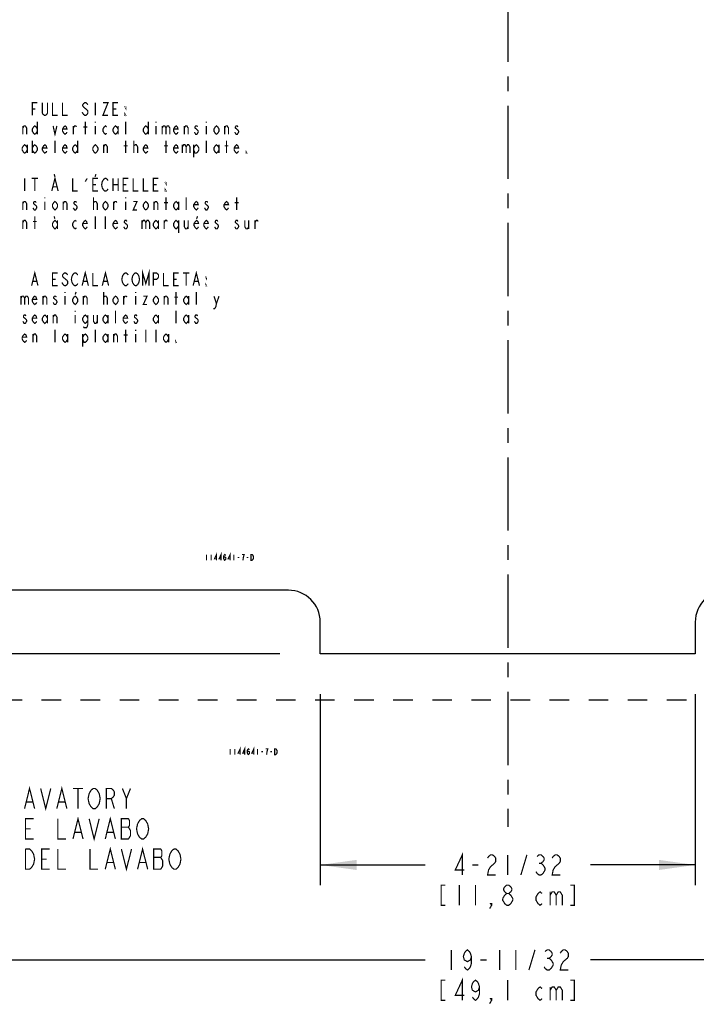
# Model space of a CAD drawing. Extents: x 1.7 to 28.8, y 5.1 to 29.5.
# Drawn here: x 10.2 to 18.6, y 5.1 to 17.3 of the extents above; entities that cross this region are included whole.
import ezdxf

# ---------------------------------------------------------------- set-up
doc = ezdxf.new("R2010")
doc.units = 0
doc.header["$LTSCALE"] = 2.42
doc.linetypes.add('CENTER', pattern=[0.6, 0.375, -0.075, 0.075, -0.075])
doc.linetypes.add('DASHED', pattern=[0.2, 0.1, -0.1])
doc.layers.get('0').update_dxf_attribs({"linetype": 'CONTINUOUS'})
for name, color, linetype in [('___NOTE', 7, 'CONTINUOUS'), ('___SYMBOL', 7, 'CONTINUOUS'), ('_CURVE', 7, 'CONTINUOUS')]:
    doc.layers.add(name, color=color, linetype=linetype)
doc.dimstyles.get("Standard").update_dxf_attribs({"dimtxt": 2.5, "dimasz": 2.5, "dimexe": 1.25, "dimexo": 0.625, "dimtad": 1, "dimcen": 2.5, "dimazin": 3, "dimtfac": 1, "dimtmove": 0, "dimatfit": 3})

# ---------------------------------------------------------------- blocks, each defined once
blk = doc.blocks.new('_FILLED')
at = {"color": 0, "linetype": 'BYBLOCK'}
blk.add_solid([(0, 0), (-1, 0.139), (-1, -0.139)], dxfattribs=at)
blk = doc.blocks.new('*D1')
at = {"color": 2, "linetype": 'CONTINUOUS'}
for p, q in [((6.522, 26.374), (2.284, 26.374)), ((2.534, 26.374), (2.534, 16.105)), ((2.534, 9.445), (2.534, 15.23)), ((13.471, 9.445), (2.284, 9.445))]:
    blk.add_line(p, q, dxfattribs=at)
at = {"color": 2, "linetype": 'CONTINUOUS', "xscale": 0.45, "yscale": 0.45, "zscale": 0.45}
for p, rotation in [((2.534, 26.374), 90), ((2.534, 9.445), 270)]:
    blk.add_blockref('_FILLED', p, dxfattribs=dict(at, rotation=rotation))
blk = doc.blocks.new('*D2')
at = {"color": 2, "linetype": 'CONTINUOUS'}
for p, q in [((6.628, 10.025), (6.628, 5.403)), ((25.959, 9.994), (25.959, 5.403)), ((6.628, 5.653), (15.269, 5.653)), ((25.959, 5.653), (17.319, 5.653))]:
    blk.add_line(p, q, dxfattribs=at)
at = {"color": 2, "linetype": 'CONTINUOUS', "xscale": 0.45, "yscale": 0.45, "zscale": 0.45, "rotation": 180}
blk.add_blockref('_FILLED', (6.628, 5.653), dxfattribs=at)
at = {"color": 2, "linetype": 'CONTINUOUS', "xscale": 0.45, "yscale": 0.45, "zscale": 0.45}
blk.add_blockref('_FILLED', (25.959, 5.653), dxfattribs=at)
blk = doc.blocks.new('*D4')
at = {"color": 2, "linetype": 'CONTINUOUS'}
for p, q in [((13.971, 8.945), (13.971, 6.58)), ((18.616, 8.945), (18.616, 6.58)), ((13.971, 6.83), (15.269, 6.83)), ((18.616, 6.83), (17.319, 6.83))]:
    blk.add_line(p, q, dxfattribs=at)
at = {"color": 2, "linetype": 'CONTINUOUS', "xscale": 0.45, "yscale": 0.45, "zscale": 0.45, "rotation": 180}
blk.add_blockref('_FILLED', (13.971, 6.83), dxfattribs=at)
at = {"color": 2, "linetype": 'CONTINUOUS', "xscale": 0.45, "yscale": 0.45, "zscale": 0.45}
blk.add_blockref('_FILLED', (18.616, 6.83), dxfattribs=at)
blk = doc.blocks.new('SYMBOL_22_BL1', base_point=(10.358, 14.762))
at = {"layer": '___SYMBOL', "color": 2, "linetype": 'CONTINUOUS', "const_width": 0.015}
for points in [[(10.405, 16.116), (10.405, 16.272), (10.468, 16.272)], [(10.593, 16.272), (10.593, 16.142), (10.585, 16.129), (10.569, 16.116), (10.554, 16.116), (10.538, 16.129), (10.53, 16.142), (10.53, 16.272)], [(10.655, 16.272), (10.655, 16.116), (10.718, 16.116)], [(10.78, 16.272), (10.78, 16.116), (10.843, 16.116)], [(11.093, 16.246), (11.085, 16.259), (11.069, 16.272), (11.054, 16.272), (11.038, 16.259), (11.03, 16.246), (11.03, 16.233), (11.038, 16.22), (11.054, 16.207), (11.069, 16.194), (11.085, 16.181), (11.093, 16.168), (11.093, 16.142), (11.085, 16.129), (11.069, 16.116), (11.054, 16.116), (11.038, 16.129), (11.03, 16.142), (11.022, 16.155)], [(11.186, 16.272), (11.186, 16.116)], [(11.28, 16.272), (11.343, 16.272), (11.28, 16.116), (11.343, 16.116)], [(11.468, 16.116), (11.405, 16.116), (11.405, 16.272), (11.468, 16.272)], [(11.561, 16.22), (11.561, 16.207), (11.554, 16.22), (11.561, 16.22)], [(10.405, 16.194), (10.444, 16.194)], [(11.405, 16.194), (11.444, 16.194)], [(11.561, 16.116), (11.554, 16.116), (11.554, 16.129), (11.561, 16.116)], [(10.288, 15.881), (10.288, 15.985)], [(10.288, 15.959), (10.304, 15.985), (10.319, 15.985), (10.335, 15.959), (10.335, 15.881)], [(10.468, 15.92), (10.452, 15.894), (10.436, 15.881), (10.421, 15.894), (10.405, 15.92), (10.405, 15.946), (10.421, 15.972), (10.436, 15.985), (10.452, 15.972), (10.468, 15.946)], [(10.468, 16.038), (10.468, 15.881)], [(10.663, 15.985), (10.686, 15.881), (10.71, 15.985)], [(10.835, 15.907), (10.827, 15.894), (10.811, 15.881), (10.796, 15.894), (10.78, 15.92), (10.78, 15.946), (10.796, 15.972), (10.811, 15.985), (10.827, 15.972), (10.835, 15.946), (10.78, 15.946)], [(10.913, 15.881), (10.913, 15.985)], [(10.913, 15.959), (10.929, 15.985), (10.944, 15.985), (10.952, 15.972)], [(11.038, 15.972), (11.085, 15.972)], [(11.061, 15.881), (11.061, 16.038)], [(11.186, 16.038), (11.186, 16.025)], [(11.186, 15.985), (11.186, 15.881)], [(11.327, 15.894), (11.311, 15.881), (11.296, 15.894), (11.28, 15.92), (11.28, 15.946), (11.296, 15.972), (11.311, 15.985), (11.327, 15.972)], [(11.468, 15.92), (11.452, 15.894), (11.436, 15.881), (11.421, 15.894), (11.405, 15.92), (11.405, 15.946), (11.421, 15.972), (11.436, 15.985), (11.452, 15.972), (11.468, 15.946)], [(11.468, 15.985), (11.468, 15.881)], [(11.561, 15.881), (11.561, 16.038)], [(11.843, 15.92), (11.827, 15.894), (11.811, 15.881), (11.796, 15.894), (11.78, 15.92), (11.78, 15.946), (11.796, 15.972), (11.811, 15.985), (11.827, 15.972), (11.843, 15.946)], [(11.843, 16.038), (11.843, 15.881)], [(11.936, 16.038), (11.936, 16.025)], [(11.936, 15.985), (11.936, 15.881)], [(12.014, 15.985), (12.014, 15.881)], [(12.014, 15.959), (12.03, 15.985), (12.046, 15.985), (12.061, 15.959), (12.061, 15.881)], [(12.061, 15.959), (12.077, 15.985), (12.093, 15.985), (12.108, 15.959), (12.108, 15.881)], [(12.21, 15.907), (12.202, 15.894), (12.186, 15.881), (12.171, 15.894), (12.155, 15.92), (12.155, 15.946), (12.171, 15.972), (12.186, 15.985), (12.202, 15.972), (12.21, 15.946), (12.155, 15.946)], [(12.288, 15.881), (12.288, 15.985)], [(12.288, 15.959), (12.304, 15.985), (12.319, 15.985), (12.335, 15.959), (12.335, 15.881)], [(12.452, 15.972), (12.444, 15.985), (12.429, 15.985), (12.421, 15.972), (12.421, 15.959), (12.436, 15.946), (12.452, 15.933), (12.46, 15.92), (12.46, 15.907), (12.452, 15.894), (12.444, 15.881), (12.429, 15.881), (12.421, 15.894), (12.413, 15.907)], [(12.561, 16.038), (12.561, 16.025)], [(12.561, 15.985), (12.561, 15.881)], [(12.718, 15.92), (12.702, 15.894), (12.686, 15.881), (12.671, 15.894), (12.655, 15.92), (12.655, 15.946), (12.671, 15.972), (12.686, 15.985), (12.702, 15.972), (12.718, 15.946), (12.718, 15.92)], [(12.788, 15.881), (12.788, 15.985)], [(12.788, 15.959), (12.804, 15.985), (12.819, 15.985), (12.835, 15.959), (12.835, 15.881)], [(12.952, 15.972), (12.944, 15.985), (12.929, 15.985), (12.921, 15.972), (12.921, 15.959), (12.936, 15.946), (12.952, 15.933), (12.96, 15.92), (12.96, 15.907), (12.952, 15.894), (12.944, 15.881), (12.929, 15.881), (12.921, 15.894), (12.913, 15.907)], [(10.343, 15.686), (10.327, 15.66), (10.311, 15.647), (10.296, 15.66), (10.28, 15.686), (10.28, 15.712), (10.296, 15.738), (10.311, 15.751), (10.327, 15.738), (10.343, 15.712)], [(10.343, 15.751), (10.343, 15.647)], [(10.405, 15.803), (10.405, 15.647)], [(10.405, 15.712), (10.421, 15.738), (10.436, 15.751), (10.452, 15.738), (10.468, 15.712), (10.468, 15.686), (10.452, 15.66), (10.436, 15.647), (10.421, 15.66), (10.405, 15.686)], [(10.585, 15.673), (10.577, 15.66), (10.561, 15.647), (10.546, 15.66), (10.53, 15.686), (10.53, 15.712), (10.546, 15.738), (10.561, 15.751), (10.577, 15.738), (10.585, 15.712), (10.53, 15.712)], [(10.686, 15.647), (10.686, 15.803)], [(10.835, 15.673), (10.827, 15.66), (10.811, 15.647), (10.796, 15.66), (10.78, 15.686), (10.78, 15.712), (10.796, 15.738), (10.811, 15.751), (10.827, 15.738), (10.835, 15.712), (10.78, 15.712)], [(10.968, 15.686), (10.952, 15.66), (10.936, 15.647), (10.921, 15.66), (10.905, 15.686), (10.905, 15.712), (10.921, 15.738), (10.936, 15.751), (10.952, 15.738), (10.968, 15.712)], [(10.968, 15.803), (10.968, 15.647)], [(11.218, 15.686), (11.202, 15.66), (11.186, 15.647), (11.171, 15.66), (11.155, 15.686), (11.155, 15.712), (11.171, 15.738), (11.186, 15.751), (11.202, 15.738), (11.218, 15.712), (11.218, 15.686)], [(11.288, 15.647), (11.288, 15.751)], [(11.288, 15.725), (11.304, 15.751), (11.319, 15.751), (11.335, 15.725), (11.335, 15.647)], [(11.538, 15.738), (11.585, 15.738)], [(11.561, 15.647), (11.561, 15.803)], [(11.663, 15.647), (11.663, 15.803)], [(11.663, 15.725), (11.663, 15.738), (11.679, 15.751), (11.686, 15.751), (11.694, 15.751), (11.71, 15.725), (11.71, 15.647)], [(11.835, 15.673), (11.827, 15.66), (11.811, 15.647), (11.796, 15.66), (11.78, 15.686), (11.78, 15.712), (11.796, 15.738), (11.811, 15.751), (11.827, 15.738), (11.835, 15.712), (11.78, 15.712)], [(12.038, 15.738), (12.085, 15.738)], [(12.061, 15.647), (12.061, 15.803)], [(12.21, 15.673), (12.202, 15.66), (12.186, 15.647), (12.171, 15.66), (12.155, 15.686), (12.155, 15.712), (12.171, 15.738), (12.186, 15.751), (12.202, 15.738), (12.21, 15.712), (12.155, 15.712)], [(12.264, 15.751), (12.264, 15.647)], [(12.264, 15.725), (12.28, 15.751), (12.296, 15.751), (12.311, 15.725), (12.311, 15.647)], [(12.311, 15.725), (12.327, 15.751), (12.343, 15.751), (12.358, 15.725), (12.358, 15.647)], [(12.405, 15.712), (12.421, 15.738), (12.436, 15.751), (12.452, 15.738), (12.468, 15.712), (12.468, 15.686), (12.452, 15.66), (12.436, 15.647), (12.421, 15.647), (12.405, 15.686)], [(12.405, 15.751), (12.405, 15.595)], [(12.561, 15.647), (12.561, 15.803)], [(12.718, 15.686), (12.702, 15.66), (12.686, 15.647), (12.671, 15.66), (12.655, 15.686), (12.655, 15.712), (12.671, 15.738), (12.686, 15.751), (12.702, 15.738), (12.718, 15.712)], [(12.718, 15.751), (12.718, 15.647)], [(12.788, 15.738), (12.835, 15.738)], [(12.811, 15.647), (12.811, 15.803)], [(12.96, 15.673), (12.952, 15.66), (12.936, 15.647), (12.921, 15.66), (12.905, 15.686), (12.905, 15.712), (12.921, 15.738), (12.936, 15.751), (12.952, 15.738), (12.96, 15.712), (12.905, 15.712)], [(13.061, 15.647), (13.054, 15.647), (13.054, 15.66), (13.061, 15.647)], [(10.675, 15.387), (10.686, 15.354)], [(11.194, 15.387), (11.182, 15.354)], [(10.311, 15.334), (10.311, 15.178)], [(10.397, 15.334), (10.475, 15.334)], [(10.436, 15.334), (10.436, 15.178)], [(10.647, 15.178), (10.686, 15.334), (10.725, 15.178)], [(10.905, 15.334), (10.905, 15.178), (10.968, 15.178)], [(11.061, 15.295), (11.085, 15.334)], [(11.218, 15.178), (11.155, 15.178), (11.155, 15.334), (11.218, 15.334)], [(11.155, 15.256), (11.194, 15.256)], [(11.343, 15.204), (11.335, 15.191), (11.319, 15.178), (11.304, 15.178), (11.288, 15.191), (11.28, 15.204), (11.272, 15.217), (11.264, 15.256), (11.272, 15.295), (11.28, 15.308), (11.288, 15.321), (11.304, 15.334), (11.319, 15.334), (11.335, 15.321), (11.343, 15.308)], [(11.405, 15.334), (11.405, 15.178)], [(11.405, 15.256), (11.468, 15.256)], [(11.468, 15.334), (11.468, 15.178)], [(11.593, 15.178), (11.53, 15.178), (11.53, 15.334), (11.593, 15.334)], [(11.53, 15.256), (11.569, 15.256)], [(11.655, 15.334), (11.655, 15.178), (11.718, 15.178)], [(11.78, 15.334), (11.78, 15.178), (11.843, 15.178)], [(11.968, 15.178), (11.905, 15.178), (11.905, 15.334), (11.968, 15.334)], [(11.905, 15.256), (11.944, 15.256)], [(12.061, 15.282), (12.061, 15.269), (12.054, 15.282), (12.061, 15.282)], [(10.663, 15.23), (10.71, 15.23)], [(12.061, 15.178), (12.054, 15.178), (12.054, 15.191), (12.061, 15.178)], [(10.288, 14.944), (10.288, 15.048)], [(10.288, 15.022), (10.304, 15.048), (10.319, 15.048), (10.335, 15.022), (10.335, 14.944)], [(10.452, 15.035), (10.444, 15.048), (10.429, 15.048), (10.421, 15.035), (10.421, 15.022), (10.436, 15.009), (10.452, 14.996), (10.46, 14.983), (10.46, 14.97), (10.452, 14.957), (10.444, 14.944), (10.429, 14.944), (10.421, 14.957), (10.413, 14.97)], [(10.561, 15.1), (10.561, 15.087)], [(10.561, 15.048), (10.561, 14.944)], [(10.718, 14.983), (10.702, 14.957), (10.686, 14.944), (10.671, 14.957), (10.655, 14.983), (10.655, 15.009), (10.671, 15.035), (10.686, 15.048), (10.702, 15.035), (10.718, 15.009), (10.718, 14.983)], [(10.788, 14.944), (10.788, 15.048)], [(10.788, 15.022), (10.804, 15.048), (10.819, 15.048), (10.835, 15.022), (10.835, 14.944)], [(10.952, 15.035), (10.944, 15.048), (10.929, 15.048), (10.921, 15.035), (10.921, 15.022), (10.936, 15.009), (10.952, 14.996), (10.96, 14.983), (10.96, 14.97), (10.952, 14.957), (10.944, 14.944), (10.929, 14.944), (10.921, 14.957), (10.913, 14.97)], [(11.163, 14.944), (11.163, 15.1)], [(11.163, 15.022), (11.163, 15.035), (11.179, 15.048), (11.186, 15.048), (11.194, 15.048), (11.21, 15.022), (11.21, 14.944)], [(11.343, 14.983), (11.327, 14.957), (11.311, 14.944), (11.296, 14.957), (11.28, 14.983), (11.28, 15.009), (11.296, 15.035), (11.311, 15.048), (11.327, 15.035), (11.343, 15.009), (11.343, 14.983)], [(11.413, 14.944), (11.413, 15.048)], [(11.413, 15.022), (11.429, 15.048), (11.444, 15.048), (11.452, 15.035)], [(11.561, 15.1), (11.561, 15.087)], [(11.561, 15.048), (11.561, 14.944)], [(11.655, 15.048), (11.702, 15.048), (11.655, 14.944), (11.702, 14.944)], [(11.843, 14.983), (11.827, 14.957), (11.811, 14.944), (11.796, 14.957), (11.78, 14.983), (11.78, 15.009), (11.796, 15.035), (11.811, 15.048), (11.827, 15.035), (11.843, 15.009), (11.843, 14.983)], [(11.913, 14.944), (11.913, 15.048)], [(11.913, 15.022), (11.929, 15.048), (11.944, 15.048), (11.96, 15.022), (11.96, 14.944)], [(12.038, 15.035), (12.085, 15.035)], [(12.061, 14.944), (12.061, 15.1)], [(12.218, 14.983), (12.202, 14.957), (12.186, 14.944), (12.171, 14.957), (12.155, 14.983), (12.155, 15.009), (12.171, 15.035), (12.186, 15.048), (12.202, 15.035), (12.218, 15.009)], [(12.218, 15.048), (12.218, 14.944)], [(12.311, 14.944), (12.311, 15.1)], [(12.46, 14.97), (12.452, 14.957), (12.436, 14.944), (12.421, 14.957), (12.405, 14.983), (12.405, 15.009), (12.421, 15.035), (12.436, 15.048), (12.452, 15.035), (12.46, 15.009), (12.405, 15.009)], [(12.577, 15.035), (12.569, 15.048), (12.554, 15.048), (12.546, 15.035), (12.546, 15.022), (12.561, 15.009), (12.577, 14.996), (12.585, 14.983), (12.585, 14.97), (12.577, 14.957), (12.569, 14.944), (12.554, 14.944), (12.546, 14.957), (12.538, 14.97)], [(12.835, 14.97), (12.827, 14.957), (12.811, 14.944), (12.796, 14.957), (12.78, 14.983), (12.78, 15.009), (12.796, 15.035), (12.811, 15.048), (12.827, 15.035), (12.835, 15.009), (12.78, 15.009)], [(12.913, 15.035), (12.96, 15.035)], [(12.936, 14.944), (12.936, 15.1)], [(10.288, 14.709), (10.288, 14.814)], [(10.288, 14.788), (10.304, 14.814), (10.319, 14.814), (10.335, 14.788), (10.335, 14.709)], [(10.413, 14.801), (10.46, 14.801)], [(10.436, 14.709), (10.436, 14.866)], [(10.718, 14.748), (10.702, 14.722), (10.686, 14.709), (10.671, 14.722), (10.655, 14.748), (10.655, 14.775), (10.671, 14.801), (10.686, 14.814), (10.702, 14.801), (10.718, 14.775)], [(10.675, 14.866), (10.686, 14.833)], [(10.718, 14.814), (10.718, 14.709)], [(10.952, 14.722), (10.936, 14.709), (10.921, 14.722), (10.905, 14.748), (10.905, 14.775), (10.921, 14.801), (10.936, 14.814), (10.952, 14.801)], [(11.085, 14.735), (11.077, 14.722), (11.061, 14.709), (11.046, 14.722), (11.03, 14.748), (11.03, 14.775), (11.046, 14.801), (11.061, 14.814), (11.077, 14.801), (11.085, 14.775), (11.03, 14.775)], [(11.186, 14.709), (11.186, 14.866)], [(11.311, 14.709), (11.311, 14.866)], [(11.46, 14.735), (11.452, 14.722), (11.436, 14.709), (11.421, 14.722), (11.405, 14.748), (11.405, 14.775), (11.421, 14.801), (11.436, 14.814), (11.452, 14.801), (11.46, 14.775), (11.405, 14.775)], [(11.577, 14.801), (11.569, 14.814), (11.554, 14.814), (11.546, 14.801), (11.546, 14.788), (11.561, 14.775), (11.577, 14.762), (11.585, 14.748), (11.585, 14.735), (11.577, 14.722), (11.569, 14.709), (11.554, 14.709), (11.546, 14.722), (11.538, 14.735)], [(11.764, 14.814), (11.764, 14.709)], [(11.764, 14.788), (11.78, 14.814), (11.796, 14.814), (11.811, 14.788), (11.811, 14.709)], [(11.811, 14.788), (11.827, 14.814), (11.843, 14.814), (11.858, 14.788), (11.858, 14.709)], [(11.968, 14.748), (11.952, 14.722), (11.936, 14.709), (11.921, 14.722), (11.905, 14.748), (11.905, 14.775), (11.921, 14.801), (11.936, 14.814), (11.952, 14.801), (11.968, 14.775)], [(11.968, 14.814), (11.968, 14.709)], [(12.038, 14.709), (12.038, 14.814)], [(12.038, 14.788), (12.054, 14.814), (12.069, 14.814), (12.077, 14.801)], [(12.218, 14.748), (12.202, 14.722), (12.186, 14.709), (12.171, 14.722), (12.155, 14.748), (12.155, 14.775), (12.171, 14.801), (12.186, 14.814), (12.202, 14.801), (12.218, 14.775)], [(12.218, 14.814), (12.218, 14.657)], [(12.288, 14.814), (12.288, 14.735), (12.304, 14.709), (12.319, 14.709), (12.335, 14.735)], [(12.335, 14.814), (12.335, 14.709)], [(12.464, 14.735), (12.456, 14.722), (12.44, 14.709), (12.425, 14.722), (12.409, 14.748), (12.409, 14.775), (12.425, 14.801), (12.44, 14.814), (12.456, 14.801), (12.464, 14.775), (12.409, 14.775)], [(12.452, 14.866), (12.44, 14.833)], [(12.585, 14.735), (12.577, 14.722), (12.561, 14.709), (12.546, 14.722), (12.53, 14.748), (12.53, 14.775), (12.546, 14.801), (12.561, 14.814), (12.577, 14.801), (12.585, 14.775), (12.53, 14.775)], [(12.702, 14.801), (12.694, 14.814), (12.679, 14.814), (12.671, 14.801), (12.671, 14.788), (12.686, 14.775), (12.702, 14.762), (12.71, 14.748), (12.71, 14.735), (12.702, 14.722), (12.694, 14.709), (12.679, 14.709), (12.671, 14.722), (12.663, 14.735)], [(12.952, 14.801), (12.944, 14.814), (12.929, 14.814), (12.921, 14.801), (12.921, 14.788), (12.936, 14.775), (12.952, 14.762), (12.96, 14.748), (12.96, 14.735), (12.952, 14.722), (12.944, 14.709), (12.929, 14.709), (12.921, 14.722), (12.913, 14.735)], [(13.038, 14.814), (13.038, 14.735), (13.054, 14.709), (13.069, 14.709), (13.085, 14.735)], [(13.085, 14.814), (13.085, 14.709)], [(13.163, 14.709), (13.163, 14.814)], [(13.163, 14.788), (13.179, 14.814), (13.194, 14.814), (13.202, 14.801)], [(10.397, 14.006), (10.436, 14.163), (10.475, 14.006)], [(10.718, 14.006), (10.655, 14.006), (10.655, 14.163), (10.718, 14.163)], [(10.843, 14.137), (10.835, 14.15), (10.819, 14.163), (10.804, 14.163), (10.788, 14.15), (10.78, 14.137), (10.78, 14.123), (10.788, 14.11), (10.804, 14.097), (10.819, 14.084), (10.835, 14.071), (10.843, 14.058), (10.843, 14.032), (10.835, 14.019), (10.819, 14.006), (10.804, 14.006), (10.788, 14.019), (10.78, 14.032), (10.772, 14.045)], [(10.968, 14.032), (10.96, 14.019), (10.944, 14.006), (10.929, 14.006), (10.913, 14.019), (10.905, 14.032), (10.897, 14.045), (10.889, 14.084), (10.897, 14.123), (10.905, 14.137), (10.913, 14.15), (10.929, 14.163), (10.944, 14.163), (10.96, 14.15), (10.968, 14.137)], [(11.022, 14.006), (11.061, 14.163), (11.1, 14.006)], [(11.155, 14.163), (11.155, 14.006), (11.218, 14.006)], [(11.272, 14.006), (11.311, 14.163), (11.35, 14.006)], [(11.593, 14.032), (11.585, 14.019), (11.569, 14.006), (11.554, 14.006), (11.538, 14.019), (11.53, 14.032), (11.522, 14.045), (11.514, 14.084), (11.522, 14.123), (11.53, 14.137), (11.538, 14.15), (11.554, 14.163), (11.569, 14.163), (11.585, 14.15), (11.593, 14.137)], [(11.718, 14.032), (11.71, 14.019), (11.694, 14.006), (11.679, 14.006), (11.663, 14.019), (11.655, 14.032), (11.647, 14.045), (11.639, 14.084), (11.647, 14.123), (11.655, 14.137), (11.663, 14.15), (11.679, 14.163), (11.694, 14.163), (11.71, 14.15), (11.718, 14.137), (11.725, 14.123), (11.733, 14.084), (11.725, 14.045), (11.718, 14.032)], [(11.772, 14.006), (11.772, 14.163), (11.811, 14.032), (11.85, 14.163), (11.85, 14.006)], [(11.905, 14.006), (11.905, 14.163), (11.944, 14.163), (11.96, 14.15), (11.968, 14.137), (11.968, 14.11), (11.96, 14.097), (11.944, 14.084), (11.905, 14.084)], [(12.03, 14.163), (12.03, 14.006), (12.093, 14.006)], [(12.218, 14.006), (12.155, 14.006), (12.155, 14.163), (12.218, 14.163)], [(12.272, 14.163), (12.35, 14.163)], [(12.311, 14.163), (12.311, 14.006)], [(12.397, 14.006), (12.436, 14.163), (12.475, 14.006)], [(10.413, 14.058), (10.46, 14.058)], [(10.655, 14.084), (10.694, 14.084)], [(11.038, 14.058), (11.085, 14.058)], [(11.288, 14.058), (11.335, 14.058)], [(12.155, 14.084), (12.194, 14.084)], [(12.413, 14.058), (12.46, 14.058)], [(12.561, 14.11), (12.561, 14.097), (12.554, 14.11), (12.561, 14.11)], [(12.561, 14.006), (12.554, 14.006), (12.554, 14.019), (12.561, 14.006)], [(10.811, 13.928), (10.811, 13.915)], [(10.936, 13.896), (10.948, 13.928)], [(11.288, 13.772), (11.288, 13.928)], [(11.686, 13.928), (11.686, 13.915)], [(12.186, 13.772), (12.186, 13.928)], [(12.436, 13.772), (12.436, 13.928)], [(10.264, 13.876), (10.264, 13.772)], [(10.264, 13.85), (10.28, 13.876), (10.296, 13.876), (10.311, 13.85), (10.311, 13.772)], [(10.311, 13.85), (10.327, 13.876), (10.343, 13.876), (10.358, 13.85), (10.358, 13.772)], [(10.46, 13.798), (10.452, 13.785), (10.436, 13.772), (10.421, 13.785), (10.405, 13.811), (10.405, 13.837), (10.421, 13.863), (10.436, 13.876), (10.452, 13.863), (10.46, 13.837), (10.405, 13.837)], [(10.538, 13.772), (10.538, 13.876)], [(10.538, 13.85), (10.554, 13.876), (10.569, 13.876), (10.585, 13.85), (10.585, 13.772)], [(10.702, 13.863), (10.694, 13.876), (10.679, 13.876), (10.671, 13.863), (10.671, 13.85), (10.686, 13.837), (10.702, 13.824), (10.71, 13.811), (10.71, 13.798), (10.702, 13.785), (10.694, 13.772), (10.679, 13.772), (10.671, 13.785), (10.663, 13.798)], [(10.811, 13.876), (10.811, 13.772)], [(10.968, 13.811), (10.952, 13.785), (10.936, 13.772), (10.921, 13.785), (10.905, 13.811), (10.905, 13.837), (10.921, 13.863), (10.936, 13.876), (10.952, 13.863), (10.968, 13.837), (10.968, 13.811)], [(11.038, 13.772), (11.038, 13.876)], [(11.038, 13.85), (11.054, 13.876), (11.069, 13.876), (11.085, 13.85), (11.085, 13.772)], [(11.288, 13.85), (11.288, 13.863), (11.304, 13.876), (11.311, 13.876), (11.319, 13.876), (11.335, 13.85), (11.335, 13.772)], [(11.468, 13.811), (11.452, 13.785), (11.436, 13.772), (11.421, 13.785), (11.405, 13.811), (11.405, 13.837), (11.421, 13.863), (11.436, 13.876), (11.452, 13.863), (11.468, 13.837), (11.468, 13.811)], [(11.538, 13.772), (11.538, 13.876)], [(11.538, 13.85), (11.554, 13.876), (11.569, 13.876), (11.577, 13.863)], [(11.686, 13.876), (11.686, 13.772)], [(11.78, 13.876), (11.827, 13.876), (11.78, 13.772), (11.827, 13.772)], [(11.968, 13.811), (11.952, 13.785), (11.936, 13.772), (11.921, 13.785), (11.905, 13.811), (11.905, 13.837), (11.921, 13.863), (11.936, 13.876), (11.952, 13.863), (11.968, 13.837), (11.968, 13.811)], [(12.038, 13.772), (12.038, 13.876)], [(12.038, 13.85), (12.054, 13.876), (12.069, 13.876), (12.085, 13.85), (12.085, 13.772)], [(12.163, 13.863), (12.21, 13.863)], [(12.343, 13.811), (12.327, 13.785), (12.311, 13.772), (12.296, 13.785), (12.28, 13.811), (12.28, 13.837), (12.296, 13.863), (12.311, 13.876), (12.327, 13.863), (12.343, 13.837)], [(12.343, 13.876), (12.343, 13.772)], [(12.655, 13.876), (12.686, 13.785), (12.679, 13.746), (12.663, 13.72), (12.647, 13.72)], [(12.686, 13.785), (12.718, 13.876)], [(10.936, 13.694), (10.936, 13.681)], [(11.436, 13.538), (11.436, 13.694)], [(12.186, 13.538), (12.186, 13.694)], [(10.327, 13.629), (10.319, 13.642), (10.304, 13.642), (10.296, 13.629), (10.296, 13.616), (10.311, 13.603), (10.327, 13.59), (10.335, 13.577), (10.335, 13.564), (10.327, 13.551), (10.319, 13.538), (10.304, 13.538), (10.296, 13.551), (10.288, 13.564)], [(10.46, 13.564), (10.452, 13.551), (10.436, 13.538), (10.421, 13.551), (10.405, 13.577), (10.405, 13.603), (10.421, 13.629), (10.436, 13.642), (10.452, 13.629), (10.46, 13.603), (10.405, 13.603)], [(10.593, 13.577), (10.577, 13.551), (10.561, 13.538), (10.546, 13.551), (10.53, 13.577), (10.53, 13.603), (10.546, 13.629), (10.561, 13.642), (10.577, 13.629), (10.593, 13.603)], [(10.593, 13.642), (10.593, 13.538)], [(10.663, 13.538), (10.663, 13.642)], [(10.663, 13.616), (10.679, 13.642), (10.694, 13.642), (10.71, 13.616), (10.71, 13.538)], [(10.936, 13.642), (10.936, 13.538)], [(11.093, 13.577), (11.077, 13.551), (11.061, 13.538), (11.046, 13.551), (11.03, 13.577), (11.03, 13.603), (11.046, 13.629), (11.061, 13.642), (11.077, 13.629), (11.093, 13.603)], [(11.093, 13.642), (11.093, 13.525), (11.085, 13.498), (11.077, 13.485), (11.046, 13.485), (11.038, 13.498)], [(11.163, 13.642), (11.163, 13.564), (11.179, 13.538), (11.194, 13.538), (11.21, 13.564)], [(11.21, 13.642), (11.21, 13.538)], [(11.343, 13.577), (11.327, 13.551), (11.311, 13.538), (11.296, 13.551), (11.28, 13.577), (11.28, 13.603), (11.296, 13.629), (11.311, 13.642), (11.327, 13.629), (11.343, 13.603)], [(11.343, 13.642), (11.343, 13.538)], [(11.585, 13.564), (11.577, 13.551), (11.561, 13.538), (11.546, 13.551), (11.53, 13.577), (11.53, 13.603), (11.546, 13.629), (11.561, 13.642), (11.577, 13.629), (11.585, 13.603), (11.53, 13.603)], [(11.702, 13.629), (11.694, 13.642), (11.679, 13.642), (11.671, 13.629), (11.671, 13.616), (11.686, 13.603), (11.702, 13.59), (11.71, 13.577), (11.71, 13.564), (11.702, 13.551), (11.694, 13.538), (11.679, 13.538), (11.671, 13.551), (11.663, 13.564)], [(11.968, 13.577), (11.952, 13.551), (11.936, 13.538), (11.921, 13.551), (11.905, 13.577), (11.905, 13.603), (11.921, 13.629), (11.936, 13.642), (11.952, 13.629), (11.968, 13.603)], [(11.968, 13.642), (11.968, 13.538)], [(12.343, 13.577), (12.327, 13.551), (12.311, 13.538), (12.296, 13.551), (12.28, 13.577), (12.28, 13.603), (12.296, 13.629), (12.311, 13.642), (12.327, 13.629), (12.343, 13.603)], [(12.343, 13.642), (12.343, 13.538)], [(12.452, 13.629), (12.444, 13.642), (12.429, 13.642), (12.421, 13.629), (12.421, 13.616), (12.436, 13.603), (12.452, 13.59), (12.46, 13.577), (12.46, 13.564), (12.452, 13.551), (12.444, 13.538), (12.429, 13.538), (12.421, 13.551), (12.413, 13.564)], [(10.335, 13.329), (10.327, 13.316), (10.311, 13.303), (10.296, 13.316), (10.28, 13.342), (10.28, 13.368), (10.296, 13.394), (10.311, 13.407), (10.327, 13.394), (10.335, 13.368), (10.28, 13.368)], [(10.686, 13.303), (10.686, 13.459)], [(10.843, 13.342), (10.827, 13.316), (10.811, 13.303), (10.796, 13.316), (10.78, 13.342), (10.78, 13.368), (10.796, 13.394), (10.811, 13.407), (10.827, 13.394), (10.843, 13.368)], [(11.03, 13.368), (11.046, 13.394), (11.061, 13.407), (11.077, 13.394), (11.093, 13.368), (11.093, 13.342), (11.077, 13.316), (11.061, 13.303), (11.046, 13.303), (11.03, 13.342)], [(11.186, 13.303), (11.186, 13.459)], [(11.343, 13.342), (11.327, 13.316), (11.311, 13.303), (11.296, 13.316), (11.28, 13.342), (11.28, 13.368), (11.296, 13.394), (11.311, 13.407), (11.327, 13.394), (11.343, 13.368)], [(11.561, 13.303), (11.561, 13.459)], [(11.686, 13.459), (11.686, 13.446)], [(11.811, 13.303), (11.811, 13.459)], [(11.936, 13.303), (11.936, 13.459)], [(12.093, 13.342), (12.077, 13.316), (12.061, 13.303), (12.046, 13.316), (12.03, 13.342), (12.03, 13.368), (12.046, 13.394), (12.061, 13.407), (12.077, 13.394), (12.093, 13.368)], [(10.413, 13.303), (10.413, 13.407)], [(10.413, 13.381), (10.429, 13.407), (10.444, 13.407), (10.46, 13.381), (10.46, 13.303)], [(10.843, 13.407), (10.843, 13.303)], [(11.03, 13.407), (11.03, 13.251)], [(11.343, 13.407), (11.343, 13.303)], [(11.413, 13.303), (11.413, 13.407)], [(11.413, 13.381), (11.429, 13.407), (11.444, 13.407), (11.46, 13.381), (11.46, 13.303)], [(11.538, 13.394), (11.585, 13.394)], [(11.686, 13.407), (11.686, 13.303)], [(12.093, 13.407), (12.093, 13.303)], [(12.186, 13.303), (12.179, 13.303), (12.179, 13.316), (12.186, 13.303)]]:
    blk.add_lwpolyline(points, dxfattribs=at)
blk = doc.blocks.new('SYMBOL_36_BL4', base_point=(13.147, 8.233))
at = {"layer": '___SYMBOL', "color": 2, "linetype": 'CONTINUOUS', "const_width": 0.015}
for points in [[(12.98, 8.197), (12.98, 8.268), (12.955, 8.215), (12.987, 8.215)], [(13.036, 8.197), (13.036, 8.268), (13.012, 8.215), (13.043, 8.215)], [(13.149, 8.197), (13.149, 8.268), (13.124, 8.215), (13.156, 8.215)], [(12.856, 8.268), (12.856, 8.197)], [(12.913, 8.268), (12.913, 8.197)], [(13.068, 8.221), (13.071, 8.233), (13.082, 8.238), (13.093, 8.233), (13.096, 8.221), (13.093, 8.209), (13.089, 8.203), (13.082, 8.197), (13.075, 8.203), (13.071, 8.209), (13.068, 8.221), (13.068, 8.244), (13.071, 8.256), (13.075, 8.262), (13.082, 8.268), (13.089, 8.262), (13.093, 8.256)], [(13.195, 8.268), (13.195, 8.197)], [(13.241, 8.233), (13.262, 8.233)], [(13.308, 8.197), (13.311, 8.227), (13.315, 8.244), (13.318, 8.256), (13.322, 8.268), (13.294, 8.268)], [(13.353, 8.233), (13.375, 8.233)], [(13.406, 8.268), (13.42, 8.268), (13.427, 8.262), (13.431, 8.256), (13.435, 8.25), (13.438, 8.233), (13.435, 8.215), (13.431, 8.209), (13.427, 8.203), (13.42, 8.197), (13.406, 8.197), (13.406, 8.268)]]:
    blk.add_lwpolyline(points, dxfattribs=at)
blk = doc.blocks.new('SYMBOL_40_BL5', base_point=(12.854, 10.639))
at = {"layer": '___SYMBOL', "color": 2, "linetype": 'CONTINUOUS', "const_width": 0.015}
for points in [[(12.563, 10.675), (12.563, 10.604)], [(12.62, 10.675), (12.62, 10.604)], [(12.687, 10.604), (12.687, 10.675), (12.662, 10.622), (12.694, 10.622)], [(12.743, 10.604), (12.743, 10.675), (12.719, 10.622), (12.75, 10.622)], [(12.775, 10.628), (12.778, 10.639), (12.789, 10.645), (12.8, 10.639), (12.803, 10.628), (12.8, 10.616), (12.796, 10.61), (12.789, 10.604), (12.782, 10.61), (12.778, 10.616), (12.775, 10.628), (12.775, 10.651), (12.778, 10.663), (12.782, 10.669), (12.789, 10.675), (12.796, 10.669), (12.8, 10.663)], [(12.856, 10.604), (12.856, 10.675), (12.831, 10.622), (12.863, 10.622)], [(12.902, 10.675), (12.902, 10.604)], [(12.948, 10.639), (12.969, 10.639)], [(13.015, 10.604), (13.018, 10.634), (13.022, 10.651), (13.025, 10.663), (13.029, 10.675), (13.001, 10.675)], [(13.06, 10.639), (13.082, 10.639)], [(13.113, 10.675), (13.127, 10.675), (13.134, 10.669), (13.138, 10.663), (13.142, 10.657), (13.145, 10.639), (13.142, 10.622), (13.138, 10.616), (13.134, 10.61), (13.127, 10.604), (13.113, 10.604), (13.113, 10.675)]]:
    blk.add_lwpolyline(points, dxfattribs=at)

msp = doc.modelspace()

# ---------------------------------------------------------------- linework, layer by layer
at = {"color": 2, "linetype": 'CONTINUOUS', "const_width": 0.015}
for points in [[(15.731, 6.705), (15.731, 6.955), (15.644, 6.768), (15.756, 6.768)], [(16.044, 6.914), (16.056, 6.934), (16.081, 6.955), (16.106, 6.955), (16.131, 6.934), (16.144, 6.914), (16.144, 6.872), (16.131, 6.851)], [(16.294, 6.955), (16.294, 6.705)], [(16.456, 6.705), (16.531, 6.955)], [(16.656, 6.934), (16.681, 6.955), (16.706, 6.955), (16.731, 6.934), (16.744, 6.914), (16.744, 6.893), (16.731, 6.872), (16.706, 6.851), (16.731, 6.83), (16.744, 6.809), (16.756, 6.789), (16.756, 6.768), (16.744, 6.747), (16.731, 6.726), (16.706, 6.705), (16.681, 6.705), (16.656, 6.726), (16.644, 6.747)], [(16.844, 6.914), (16.856, 6.934), (16.881, 6.955), (16.906, 6.955), (16.931, 6.934), (16.944, 6.914), (16.944, 6.872), (16.931, 6.851), (16.906, 6.83), (16.881, 6.809), (16.856, 6.768), (16.844, 6.705), (16.944, 6.705)], [(15.856, 6.83), (15.931, 6.83)], [(16.131, 6.851), (16.081, 6.809), (16.056, 6.768), (16.044, 6.705), (16.144, 6.705)], [(16.681, 6.851), (16.706, 6.851)], [(15.519, 6.58), (15.469, 6.58), (15.469, 6.33), (15.519, 6.33)], [(15.694, 6.58), (15.694, 6.33)], [(15.894, 6.58), (15.894, 6.33)], [(16.281, 6.476), (16.256, 6.497), (16.244, 6.518), (16.244, 6.539), (16.256, 6.559), (16.281, 6.58), (16.306, 6.58), (16.331, 6.559), (16.344, 6.539), (16.344, 6.518), (16.331, 6.497), (16.306, 6.476)], [(17.069, 6.33), (17.119, 6.33), (17.119, 6.58), (17.069, 6.58)], [(16.231, 6.414), (16.256, 6.455), (16.281, 6.476), (16.306, 6.476), (16.331, 6.455), (16.344, 6.434), (16.356, 6.414), (16.356, 6.393), (16.344, 6.372), (16.331, 6.351), (16.306, 6.33), (16.281, 6.33)], [(16.719, 6.351), (16.694, 6.33), (16.669, 6.351), (16.644, 6.393), (16.644, 6.434), (16.669, 6.476), (16.694, 6.497), (16.719, 6.476)], [(16.819, 6.497), (16.819, 6.33)], [(16.819, 6.455), (16.844, 6.497), (16.869, 6.497), (16.894, 6.455), (16.894, 6.33)], [(16.894, 6.455), (16.919, 6.497), (16.944, 6.497), (16.969, 6.455), (16.969, 6.33)], [(16.094, 6.33), (16.081, 6.351), (16.094, 6.351), (16.094, 6.33), (16.069, 6.289)], [(16.281, 6.33), (16.256, 6.351), (16.244, 6.372), (16.231, 6.393), (16.231, 6.414)], [(15.594, 5.778), (15.594, 5.528)], [(15.844, 5.694), (15.831, 5.653), (15.794, 5.632), (15.756, 5.653), (15.744, 5.694), (15.756, 5.736), (15.769, 5.757), (15.794, 5.778), (15.819, 5.757), (15.831, 5.736), (15.844, 5.694), (15.844, 5.611), (15.831, 5.569), (15.819, 5.549), (15.794, 5.528), (15.769, 5.549), (15.756, 5.569)], [(16.194, 5.778), (16.194, 5.528)], [(16.394, 5.778), (16.394, 5.528)], [(16.556, 5.528), (16.631, 5.778)], [(16.756, 5.757), (16.781, 5.778), (16.806, 5.778), (16.831, 5.757), (16.844, 5.736), (16.844, 5.715), (16.831, 5.694), (16.806, 5.674), (16.831, 5.653), (16.844, 5.632), (16.856, 5.611), (16.856, 5.59), (16.844, 5.569), (16.831, 5.549), (16.806, 5.528), (16.781, 5.528), (16.756, 5.549), (16.744, 5.569)], [(16.944, 5.736), (16.956, 5.757), (16.981, 5.778), (17.006, 5.778), (17.031, 5.757), (17.044, 5.736), (17.044, 5.694), (17.031, 5.674), (17.006, 5.653), (16.981, 5.632), (16.956, 5.59), (16.944, 5.528), (17.044, 5.528)], [(15.956, 5.653), (16.031, 5.653)], [(16.781, 5.674), (16.806, 5.674)], [(15.519, 5.403), (15.469, 5.403), (15.469, 5.153), (15.519, 5.153)], [(15.731, 5.153), (15.731, 5.403), (15.644, 5.215), (15.756, 5.215)], [(15.944, 5.319), (15.931, 5.278), (15.894, 5.257), (15.856, 5.278), (15.844, 5.319), (15.856, 5.361), (15.869, 5.382), (15.894, 5.403), (15.919, 5.382), (15.931, 5.361), (15.944, 5.319), (15.944, 5.236), (15.931, 5.194), (15.919, 5.174), (15.894, 5.153), (15.869, 5.174), (15.856, 5.194)], [(16.294, 5.403), (16.294, 5.153)], [(17.069, 5.153), (17.119, 5.153), (17.119, 5.403), (17.069, 5.403)], [(16.719, 5.174), (16.694, 5.153), (16.669, 5.174), (16.644, 5.215), (16.644, 5.257), (16.669, 5.299), (16.694, 5.319), (16.719, 5.299)], [(16.819, 5.319), (16.819, 5.153)], [(16.819, 5.278), (16.844, 5.319), (16.869, 5.319), (16.894, 5.278), (16.894, 5.153)], [(16.894, 5.278), (16.919, 5.319), (16.944, 5.319), (16.969, 5.278), (16.969, 5.153)], [(16.094, 5.153), (16.081, 5.174), (16.094, 5.174), (16.094, 5.153), (16.069, 5.111)]]:
    msp.add_lwpolyline(points, dxfattribs=at)
at = {"layer": '___NOTE', "color": 2, "linetype": 'CONTINUOUS', "const_width": 0.015}
for points in [[(10.309, 7.527), (10.371, 7.777), (10.434, 7.527)], [(10.709, 7.527), (10.771, 7.777), (10.834, 7.527)], [(10.509, 7.777), (10.571, 7.527), (10.634, 7.777)], [(10.909, 7.777), (11.034, 7.777)], [(10.971, 7.777), (10.971, 7.527)], [(11.134, 7.548), (11.109, 7.589), (11.096, 7.652), (11.109, 7.714), (11.121, 7.735), (11.134, 7.756), (11.159, 7.777), (11.184, 7.777), (11.209, 7.756), (11.221, 7.735), (11.234, 7.714), (11.246, 7.652), (11.234, 7.589), (11.221, 7.568)], [(11.321, 7.527), (11.321, 7.777), (11.384, 7.777), (11.409, 7.756), (11.421, 7.735), (11.421, 7.693), (11.409, 7.673), (11.384, 7.652), (11.321, 7.652)], [(11.521, 7.777), (11.571, 7.652), (11.571, 7.527)], [(11.571, 7.652), (11.621, 7.777)], [(10.334, 7.61), (10.409, 7.61)], [(10.734, 7.61), (10.809, 7.61)], [(11.221, 7.568), (11.209, 7.548), (11.184, 7.527), (11.159, 7.527), (11.134, 7.548)], [(11.384, 7.652), (11.421, 7.527)], [(10.421, 7.152), (10.321, 7.152), (10.321, 7.402), (10.421, 7.402)], [(10.721, 7.402), (10.721, 7.152), (10.821, 7.152)], [(10.909, 7.152), (10.971, 7.402), (11.034, 7.152)], [(11.109, 7.402), (11.171, 7.152), (11.234, 7.402)], [(11.309, 7.152), (11.371, 7.402), (11.434, 7.152)], [(11.509, 7.402), (11.509, 7.152), (11.596, 7.152), (11.609, 7.173), (11.621, 7.193), (11.621, 7.256), (11.609, 7.277), (11.596, 7.298), (11.609, 7.318), (11.609, 7.381), (11.596, 7.402), (11.509, 7.402)], [(11.821, 7.193), (11.809, 7.173), (11.784, 7.152), (11.759, 7.152), (11.734, 7.173), (11.721, 7.193), (11.709, 7.214), (11.696, 7.277), (11.709, 7.339)], [(11.709, 7.339), (11.734, 7.381), (11.759, 7.402), (11.784, 7.402), (11.809, 7.381)], [(11.809, 7.381), (11.834, 7.339), (11.846, 7.277), (11.834, 7.214), (11.821, 7.193)], [(10.321, 7.277), (10.384, 7.277)], [(10.934, 7.235), (11.009, 7.235)], [(11.334, 7.235), (11.409, 7.235)], [(11.509, 7.298), (11.596, 7.298)], [(10.321, 7.027), (10.371, 7.027), (10.396, 7.006), (10.409, 6.985), (10.421, 6.964), (10.434, 6.902), (10.421, 6.839)], [(10.421, 6.839), (10.396, 6.798), (10.371, 6.777), (10.321, 6.777), (10.321, 7.027)], [(10.621, 6.777), (10.521, 6.777), (10.521, 7.027), (10.621, 7.027)], [(10.721, 7.027), (10.721, 6.777), (10.821, 6.777)], [(11.121, 7.027), (11.121, 6.777), (11.221, 6.777)], [(11.309, 6.777), (11.371, 7.027), (11.434, 6.777)], [(11.509, 7.027), (11.571, 6.777), (11.634, 7.027)], [(11.709, 6.777), (11.771, 7.027), (11.834, 6.777)], [(11.909, 7.027), (11.909, 6.777), (11.996, 6.777), (12.009, 6.798), (12.021, 6.818), (12.021, 6.881), (12.009, 6.902), (11.996, 6.923), (12.009, 6.943), (12.009, 7.006), (11.996, 7.027), (11.909, 7.027)], [(12.134, 6.798), (12.109, 6.839), (12.096, 6.902), (12.109, 6.964), (12.121, 6.985), (12.134, 7.006), (12.159, 7.027), (12.184, 7.027), (12.209, 7.006), (12.221, 6.985), (12.234, 6.964), (12.246, 6.902), (12.234, 6.839), (12.209, 6.798)], [(10.521, 6.902), (10.584, 6.902)], [(11.334, 6.86), (11.409, 6.86)], [(11.734, 6.86), (11.809, 6.86)], [(11.909, 6.923), (11.996, 6.923)], [(12.209, 6.798), (12.184, 6.777), (12.159, 6.777), (12.134, 6.798)]]:
    msp.add_lwpolyline(points, dxfattribs=at)
at = {"layer": '_CURVE', "color": 7, "linetype": 'CENTER'}
msp.add_line((16.294, 29.303), (16.294, 7.303), dxfattribs=at)
at = {"layer": '_CURVE', "color": 7, "linetype": 'CONTINUOUS'}
for p, q in [((13.577, 10.232), (7.022, 10.232)), ((13.971, 9.445), (13.971, 9.839)), ((18.616, 9.839), (18.616, 9.445)), ((18.616, 9.445), (13.971, 9.445))]:
    msp.add_line(p, q, dxfattribs=at)
at = {"layer": '_CURVE', "color": 7, "linetype": 'DASHED'}
msp.add_line((25.766, 8.87), (6.821, 8.87), dxfattribs=at)
at = {"layer": '_CURVE', "color": 7, "linetype": 'CONTINUOUS'}
for centre, start, end in [((13.577, 9.839), 0, 90), ((19.01, 9.839), 90, 180)]:
    msp.add_arc(centre, 0.394, start, end, dxfattribs=at)

# ---------------------------------------------------------------- block references
at = {"layer": '___SYMBOL', "color": 2, "linetype": 'CONTINUOUS'}
for name, p in [('SYMBOL_22_BL1', (10.358, 14.762)), ('SYMBOL_40_BL5', (12.854, 10.639)), ('SYMBOL_36_BL4', (13.147, 8.233))]:
    msp.add_blockref(name, p, dxfattribs=at)

# ---------------------------------------------------------------- dimensions: what is measured, and where the dimension line sits
at = {"color": 2, "linetype": 'CONTINUOUS'}
for base, p1, p2, angle, picture, middle in [((2.534, 9.445), (6.522, 26.374), (13.471, 9.445), 270, '*D1', (1.734, 15.73)), ((6.628, 5.653), (25.959, 9.994), (6.628, 10.025), 180, '*D2', (15.494, 5.528)), ((13.9707, 6.8303), (18.6164, 8.9449), (13.9707, 8.9449), 180, '*D4', (15.5935, 6.7053))]:
    dim = msp.add_linear_dim(base=base, p1=p1, p2=p2, angle=angle, dimstyle='Standard', dxfattribs=at)
    dim.commit()
    dim.dimension.update_dxf_attribs({"geometry": picture, "text_midpoint": middle, "dimtype": 128})

doc.saveas('drawing.dxf')
